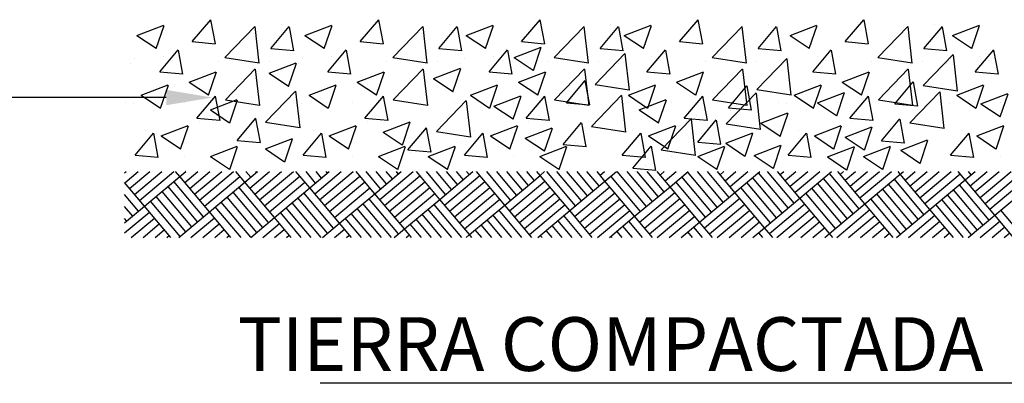
# Model space of a CAD drawing. Units: metres. Extents: x 86 to 498, y -620 to -361.
# Drawn here: x 350 to 351, y -545 to -545 of the extents above; entities that cross this region are included whole.
import ezdxf

# ---------------------------------------------------------------- set-up
doc = ezdxf.new("R2010")
doc.units = ezdxf.units.M
doc.layers.add('DETALLES', color=1, linetype='Continuous')
doc.layers.add('TEXTO', color=2, linetype='Continuous')
doc.styles.add('ROMANS', font='ROMANS.SHX')

# ---------------------------------------------------------------- blocks, each defined once
blk = doc.blocks.new('*X586')
at = {"color": 0, "linetype": 'Continuous'}
for p, q in [((88.6806, 68.1328), (88.6824, 68.1344)), ((88.6807, 68.1199), (88.698, 68.1344)), ((88.6871, 68.1122), (88.7135, 68.1344)), ((88.6936, 68.1046), (88.7291, 68.1344)), ((88.7, 68.0969), (88.7447, 68.1344)), ((88.7524, 68.1278), (88.7469, 68.1344)), ((88.7524, 68.1278), (88.7602, 68.1344)), ((88.7588, 68.1202), (88.7758, 68.1344)), ((88.7601, 68.1343), (88.7599, 68.1344)), ((88.7653, 68.1125), (88.7913, 68.1344)), ((88.7717, 68.1048), (88.8069, 68.1344)), ((88.7781, 68.0972), (88.8224, 68.1344)), ((88.8369, 68.1204), (88.8252, 68.1344)), ((88.8369, 68.1204), (88.8536, 68.1344)), ((88.8446, 68.1269), (88.8383, 68.1344)), ((88.8434, 68.1128), (88.8691, 68.1344)), ((88.8498, 68.1051), (88.8847, 68.1344)), ((88.8522, 68.1333), (88.8513, 68.1344)), ((88.8562, 68.0974), (88.9002, 68.1344)), ((88.9215, 68.113), (88.9035, 68.1344)), ((88.9291, 68.1195), (88.9166, 68.1344)), ((88.9215, 68.113), (88.9469, 68.1344)), ((88.9279, 68.1054), (88.9625, 68.1344)), ((88.9368, 68.1259), (88.9296, 68.1344)), ((88.9343, 68.0977), (88.978, 68.1344)), ((88.9444, 68.1323), (88.9427, 68.1344)), ((89.006, 68.1056), (88.9819, 68.1344)), ((89.0136, 68.1121), (88.9949, 68.1344)), ((89.006, 68.1056), (89.0402, 68.1344)), ((89.0213, 68.1185), (89.008, 68.1344)), ((89.0124, 68.098), (89.0558, 68.1344)), ((89.029, 68.1249), (89.021, 68.1344)), ((89.0366, 68.1313), (89.0341, 68.1344)), ((89.0905, 68.0982), (89.0602, 68.1344)), ((89.0982, 68.1047), (89.0732, 68.1344)), ((89.1058, 68.1111), (89.0863, 68.1344)), ((89.0905, 68.0982), (89.1336, 68.1344)), ((89.1135, 68.1175), (89.0993, 68.1344)), ((89.1212, 68.124), (89.1124, 68.1344)), ((89.1288, 68.1304), (89.1255, 68.1344)), ((89.175, 68.0908), (89.1385, 68.1344)), ((89.1827, 68.0973), (89.1516, 68.1344)), ((89.1904, 68.1037), (89.1646, 68.1344)), ((89.198, 68.1101), (89.1777, 68.1344)), ((89.2057, 68.1166), (89.1907, 68.1344)), ((89.2133, 68.123), (89.2038, 68.1344)), ((89.221, 68.1294), (89.2168, 68.1344)), ((89.221, 68.1294), (89.2269, 68.1344)), ((89.2672, 68.0899), (89.2299, 68.1344)), ((89.2749, 68.0963), (89.2429, 68.1344)), ((89.2826, 68.1027), (89.256, 68.1344)), ((89.2902, 68.1092), (89.2691, 68.1344)), ((89.2979, 68.1156), (89.2821, 68.1344)), ((89.3055, 68.122), (89.2952, 68.1344)), ((89.2991, 68.1297), (89.3047, 68.1344)), ((89.3055, 68.122), (89.3203, 68.1344)), ((89.3594, 68.0889), (89.3213, 68.1344)), ((89.3671, 68.0953), (89.3343, 68.1344)), ((89.3747, 68.1018), (89.3474, 68.1344)), ((89.3824, 68.1082), (89.3604, 68.1344)), ((89.3901, 68.1146), (89.3735, 68.1344)), ((89.3772, 68.1299), (89.3825, 68.1344)), ((89.3836, 68.1223), (89.3981, 68.1344)), ((89.3901, 68.1146), (89.4136, 68.1344)), ((89.4516, 68.0879), (89.413, 68.1339)), ((89.4593, 68.0944), (89.4257, 68.1344)), ((89.4669, 68.1008), (89.4388, 68.1344)), ((89.4746, 68.1072), (89.4518, 68.1344)), ((89.4553, 68.1302), (89.4603, 68.1344)), ((89.4617, 68.1225), (89.4759, 68.1344)), ((89.4682, 68.1149), (89.4914, 68.1344)), ((89.4746, 68.1072), (89.507, 68.1344)), ((89.5438, 68.087), (89.5052, 68.1329)), ((89.5515, 68.0934), (89.5171, 68.1344)), ((89.5591, 68.0998), (89.5301, 68.1344)), ((89.5334, 68.1305), (89.5381, 68.1344)), ((89.5398, 68.1228), (89.5536, 68.1344)), ((89.5463, 68.1152), (89.5692, 68.1344)), ((89.5527, 68.1075), (89.5848, 68.1344)), ((89.5591, 68.0998), (89.6003, 68.1344)), ((89.636, 68.086), (89.5974, 68.132)), ((89.6437, 68.0924), (89.6085, 68.1344)), ((89.6115, 68.1307), (89.6159, 68.1344)), ((89.6179, 68.1231), (89.6314, 68.1344)), ((89.6244, 68.1154), (89.647, 68.1344)), ((89.6308, 68.1078), (89.6625, 68.1344)), ((89.6372, 68.1001), (89.6781, 68.1344)), ((89.6437, 68.0924), (89.6896, 68.131)), ((89.6896, 68.131), (89.6868, 68.1344)), ((89.6896, 68.131), (89.6937, 68.1344)), ((89.7282, 68.085), (89.6896, 68.131)), ((89.696, 68.1233), (89.7092, 68.1344)), ((89.7025, 68.1157), (89.7248, 68.1344)), ((89.7089, 68.108), (89.7403, 68.1344)), ((89.7153, 68.1004), (89.7559, 68.1344)), ((89.7218, 68.0927), (89.7677, 68.1313)), ((89.7742, 68.1236), (89.7651, 68.1344)), ((89.7742, 68.1236), (89.787, 68.1344)), ((89.7818, 68.13), (89.7782, 68.1344)), ((89.7806, 68.1159), (89.8026, 68.1344)), ((89.787, 68.1083), (89.8181, 68.1344)), ((89.7934, 68.1006), (89.8337, 68.1344)), ((89.7999, 68.093), (89.8458, 68.1315)), ((88.7064, 68.0893), (88.6806, 68.1201)), ((88.7064, 68.0893), (88.7524, 68.1278)), ((88.7833, 68.0754), (88.7447, 68.1214)), ((88.791, 68.0819), (88.7524, 68.1278)), ((88.7845, 68.0895), (88.8305, 68.1281)), ((88.791, 68.0819), (88.8369, 68.1204)), ((88.8755, 68.0745), (88.8369, 68.1204)), ((88.8626, 68.0898), (88.9086, 68.1284)), ((88.8691, 68.0821), (88.915, 68.1207)), ((88.9407, 68.0901), (88.9867, 68.1286)), ((88.9472, 68.0824), (88.9931, 68.121)), ((89.0188, 68.0903), (89.0648, 68.1289)), ((89.0253, 68.0827), (89.0712, 68.1212)), ((89.0969, 68.0906), (89.1429, 68.1291)), ((89.1034, 68.0829), (89.1493, 68.1215)), ((89.175, 68.0908), (89.221, 68.1294)), ((89.1815, 68.0832), (89.2274, 68.1218)), ((89.2596, 68.0835), (89.221, 68.1294)), ((89.2596, 68.0835), (89.3055, 68.122)), ((89.3441, 68.0761), (89.3055, 68.122)), ((89.3518, 68.0825), (89.3132, 68.1284)), ((89.4363, 68.0751), (89.3977, 68.1211)), ((89.444, 68.0815), (89.4054, 68.1275)), ((89.5285, 68.0741), (89.4899, 68.1201)), ((89.5361, 68.0805), (89.4976, 68.1265)), ((89.6207, 68.0732), (89.5821, 68.1191)), ((89.6283, 68.0796), (89.5898, 68.1255)), ((89.7129, 68.0722), (89.6743, 68.1181)), ((89.7205, 68.0786), (89.682, 68.1246)), ((89.7282, 68.085), (89.7742, 68.1236)), ((89.8127, 68.0776), (89.7742, 68.1236)), ((89.8063, 68.0853), (89.8523, 68.1239)), ((88.768, 68.0626), (88.7294, 68.1085)), ((88.7756, 68.069), (88.7371, 68.115)), ((88.8602, 68.0616), (88.8216, 68.1076)), ((88.8678, 68.068), (88.8293, 68.114)), ((88.8755, 68.0745), (88.9215, 68.113)), ((88.9524, 68.0606), (88.9138, 68.1066)), ((88.96, 68.0671), (88.9215, 68.113)), ((88.9536, 68.0747), (88.9996, 68.1133)), ((88.96, 68.0671), (89.006, 68.1056)), ((89.0446, 68.0597), (89.006, 68.1056)), ((89.0317, 68.075), (89.0777, 68.1136)), ((89.0381, 68.0673), (89.0841, 68.1059)), ((89.1098, 68.0753), (89.1558, 68.1138)), ((89.1162, 68.0676), (89.1622, 68.1062)), ((89.1879, 68.0755), (89.2339, 68.1141)), ((89.1943, 68.0679), (89.2403, 68.1064)), ((89.266, 68.0758), (89.312, 68.1144)), ((89.2724, 68.0681), (89.3184, 68.1067)), ((89.3441, 68.0761), (89.3901, 68.1146)), ((89.3505, 68.0684), (89.3965, 68.107)), ((89.4286, 68.0687), (89.3901, 68.1146)), ((89.4286, 68.0687), (89.4746, 68.1072)), ((89.5132, 68.0613), (89.4746, 68.1072)), ((89.5208, 68.0677), (89.4823, 68.1137)), ((89.6054, 68.0603), (89.5668, 68.1063)), ((89.613, 68.0667), (89.5744, 68.1127)), ((89.6975, 68.0593), (89.659, 68.1053)), ((89.7052, 68.0658), (89.6666, 68.1117)), ((89.7974, 68.0648), (89.7588, 68.1108)), ((89.8051, 68.0712), (89.7665, 68.1172)), ((89.8127, 68.0776), (89.8587, 68.1162)), ((88.6988, 68.0828), (88.6806, 68.1045)), ((88.7527, 68.0497), (88.7141, 68.0957)), ((88.7603, 68.0561), (88.7218, 68.1021)), ((88.8449, 68.0488), (88.8063, 68.0947)), ((88.8525, 68.0552), (88.8139, 68.1011)), ((88.9364, 68.0486), (88.8985, 68.0937)), ((88.9447, 68.0542), (88.9061, 68.1002)), ((89.0278, 68.0486), (88.9907, 68.0928)), ((89.0369, 68.0532), (88.9983, 68.0992)), ((89.0446, 68.0597), (89.0905, 68.0982)), ((89.1291, 68.0523), (89.0905, 68.0982)), ((89.1227, 68.0599), (89.1686, 68.0985)), ((89.2008, 68.0602), (89.2467, 68.0988)), ((89.2789, 68.0605), (89.3248, 68.099)), ((89.357, 68.0607), (89.4029, 68.0993)), ((89.4351, 68.061), (89.481, 68.0996)), ((89.5132, 68.0613), (89.5591, 68.0998)), ((89.5977, 68.0539), (89.5591, 68.0998)), ((89.5977, 68.0539), (89.6437, 68.0924)), ((89.6805, 68.0486), (89.6437, 68.0924)), ((89.6899, 68.0529), (89.6513, 68.0989)), ((89.7821, 68.0519), (89.7435, 68.0979)), ((89.7897, 68.0584), (89.7512, 68.1043)), ((88.6806, 68.0676), (88.7064, 68.0893)), ((88.6911, 68.0764), (88.6806, 68.089)), ((88.6806, 68.0545), (88.7129, 68.0816)), ((88.7406, 68.0486), (88.7064, 68.0893)), ((88.7513, 68.0486), (88.791, 68.0819)), ((88.8189, 68.0486), (88.791, 68.0819)), ((88.832, 68.0486), (88.7986, 68.0883)), ((88.9103, 68.0486), (88.8832, 68.0809)), ((88.9233, 68.0486), (88.8908, 68.0873)), ((89.0017, 68.0486), (88.9753, 68.0799)), ((89.0147, 68.0486), (88.983, 68.0864)), ((89.1061, 68.0486), (89.0752, 68.0854)), ((89.1191, 68.0486), (89.0829, 68.0918)), ((89.1291, 68.0523), (89.175, 68.0908)), ((89.1975, 68.0486), (89.1674, 68.0844)), ((89.2105, 68.0486), (89.175, 68.0908)), ((89.2072, 68.0525), (89.2531, 68.0911)), ((89.218, 68.0486), (89.2596, 68.0835)), ((89.2889, 68.0486), (89.2596, 68.0835)), ((89.2853, 68.0528), (89.3312, 68.0914)), ((89.2958, 68.0486), (89.3377, 68.0837)), ((89.3634, 68.0531), (89.4094, 68.0916)), ((89.3736, 68.0486), (89.4158, 68.084)), ((89.4415, 68.0533), (89.4875, 68.0919)), ((89.4514, 68.0486), (89.4939, 68.0842)), ((89.5196, 68.0536), (89.5656, 68.0922)), ((89.5291, 68.0486), (89.572, 68.0845)), ((89.6069, 68.0486), (89.6501, 68.0848)), ((89.6847, 68.0486), (89.7282, 68.085)), ((89.7588, 68.0486), (89.7282, 68.085)), ((89.7719, 68.0486), (89.7358, 68.0915)), ((89.8502, 68.0486), (89.8204, 68.0841)), ((88.6835, 68.07), (88.6806, 68.0734)), ((88.689, 68.0486), (88.7193, 68.0739)), ((88.7668, 68.0486), (88.7974, 68.0742)), ((88.8446, 68.0486), (88.8755, 68.0745)), ((88.8602, 68.0486), (88.8819, 68.0668)), ((88.8972, 68.0486), (88.8755, 68.0745)), ((88.938, 68.0486), (88.96, 68.0671)), ((88.9756, 68.0486), (88.96, 68.0671)), ((88.9886, 68.0486), (88.9677, 68.0735)), ((89.08, 68.0486), (89.0599, 68.0725)), ((89.093, 68.0486), (89.0675, 68.079)), ((89.1714, 68.0486), (89.1521, 68.0716)), ((89.1844, 68.0486), (89.1597, 68.078)), ((89.2627, 68.0486), (89.2443, 68.0706)), ((89.2758, 68.0486), (89.2519, 68.077)), ((89.3113, 68.0486), (89.3441, 68.0761)), ((89.3541, 68.0486), (89.3364, 68.0696)), ((89.3672, 68.0486), (89.3441, 68.0761)), ((89.3891, 68.0486), (89.4222, 68.0763)), ((89.4047, 68.0486), (89.4286, 68.0687)), ((89.4455, 68.0486), (89.4286, 68.0687)), ((89.4669, 68.0486), (89.5003, 68.0766)), ((89.4825, 68.0486), (89.5067, 68.0689)), ((89.5447, 68.0486), (89.5784, 68.0769)), ((89.5603, 68.0486), (89.5848, 68.0692)), ((89.6225, 68.0486), (89.6565, 68.0771)), ((89.638, 68.0486), (89.6629, 68.0695)), ((89.7003, 68.0486), (89.7346, 68.0774)), ((89.7158, 68.0486), (89.741, 68.0697)), ((89.7781, 68.0486), (89.8127, 68.0776)), ((89.7936, 68.0486), (89.8191, 68.07)), ((89.8371, 68.0486), (89.8127, 68.0776)), ((88.7046, 68.0486), (88.7257, 68.0663)), ((88.7202, 68.0486), (88.7321, 68.0586)), ((88.7824, 68.0486), (88.8038, 68.0665)), ((88.7979, 68.0486), (88.8102, 68.0589)), ((88.8757, 68.0486), (88.8883, 68.0591)), ((88.9535, 68.0486), (88.9665, 68.0594)), ((89.0313, 68.0486), (89.0446, 68.0597)), ((89.0539, 68.0486), (89.0446, 68.0597)), ((89.0669, 68.0486), (89.0522, 68.0661)), ((89.1453, 68.0486), (89.1367, 68.0587)), ((89.1583, 68.0486), (89.1444, 68.0651)), ((89.2366, 68.0486), (89.2289, 68.0577)), ((89.2497, 68.0486), (89.2366, 68.0642)), ((89.328, 68.0486), (89.3211, 68.0568)), ((89.3411, 68.0486), (89.3288, 68.0632)), ((89.4194, 68.0486), (89.4133, 68.0558)), ((89.4324, 68.0486), (89.421, 68.0622)), ((89.498, 68.0486), (89.5132, 68.0613)), ((89.5108, 68.0486), (89.5055, 68.0548)), ((89.5238, 68.0486), (89.5132, 68.0613)), ((89.5758, 68.0486), (89.5913, 68.0615)), ((89.5914, 68.0486), (89.5977, 68.0539)), ((89.6021, 68.0486), (89.5977, 68.0539)), ((89.6536, 68.0486), (89.6694, 68.0618)), ((89.6692, 68.0486), (89.6758, 68.0541)), ((89.7314, 68.0486), (89.7475, 68.0621)), ((89.7469, 68.0486), (89.7539, 68.0544)), ((89.8092, 68.0486), (89.8256, 68.0623)), ((89.8247, 68.0486), (89.832, 68.0547)), ((88.7357, 68.0486), (88.7386, 68.051)), ((88.8135, 68.0486), (88.8167, 68.0512)), ((88.8913, 68.0486), (88.8948, 68.0515)), ((88.9691, 68.0486), (88.9729, 68.0517)), ((89.0469, 68.0486), (89.051, 68.052)), ((89.1247, 68.0486), (89.1291, 68.0523)), ((89.1322, 68.0486), (89.1291, 68.0523)), ((89.2236, 68.0486), (89.2213, 68.0513)), ((89.315, 68.0486), (89.3135, 68.0503)), ((89.4063, 68.0486), (89.4057, 68.0494))]:
    blk.add_line(p, q, dxfattribs=at)

msp = doc.modelspace()

# ---------------------------------------------------------------- linework, layer by layer
at = {"color": 1, "linetype": 'Continuous'}
for p, q in [((349.91429, -544.68321), (349.9493, -544.66977)), ((349.93942, -544.70033), (349.94956, -544.67012)), ((349.98621, -544.69138), (350.01024, -544.66275)), ((350.01636, -544.69435), (350.01058, -544.66301)), ((350.02866, -544.71202), (350.0676, -544.67144)), ((350.07339, -544.71925), (350.06787, -544.67177)), ((350.08835, -544.70024), (350.11246, -544.67152)), ((350.10221, -544.66882), (350.10221, -544.66882)), ((350.1185, -544.70321), (350.11272, -544.67187)), ((350.13282, -544.68321), (350.16783, -544.66977)), ((350.15796, -544.70033), (350.1681, -544.67012)), ((350.20475, -544.69138), (350.22877, -544.66275)), ((350.23489, -544.69435), (350.22911, -544.66301)), ((350.24719, -544.71202), (350.28614, -544.67144)), ((350.29193, -544.71925), (350.2864, -544.67177)), ((350.30689, -544.70024), (350.33099, -544.67152)), ((350.32075, -544.66882), (350.32075, -544.66882)), ((350.33704, -544.70321), (350.33126, -544.67187)), ((350.34268, -544.68321), (350.37769, -544.66977)), ((350.36781, -544.70033), (350.37795, -544.67012)), ((350.4146, -544.69138), (350.43863, -544.66275)), ((350.44475, -544.69435), (350.43897, -544.66301)), ((350.45704, -544.71202), (350.49599, -544.67144)), ((350.50178, -544.71925), (350.49625, -544.67177)), ((350.51674, -544.70024), (350.54085, -544.67152)), ((350.5306, -544.66882), (350.5306, -544.66882)), ((350.54689, -544.70321), (350.54111, -544.67187)), ((350.54819, -544.68321), (350.5832, -544.66977)), ((350.57332, -544.70033), (350.58346, -544.67012)), ((350.62011, -544.69138), (350.64414, -544.66275)), ((350.65026, -544.69435), (350.64448, -544.66301)), ((350.66256, -544.71202), (350.7015, -544.67144)), ((350.70729, -544.71925), (350.70177, -544.67177)), ((350.72225, -544.70024), (350.74636, -544.67152)), ((350.73611, -544.66882), (350.73611, -544.66882)), ((350.7524, -544.70321), (350.74662, -544.67187)), ((350.76383, -544.68321), (350.79884, -544.66977)), ((350.78896, -544.70033), (350.7991, -544.67012)), ((350.83575, -544.69138), (350.85978, -544.66275)), ((350.8659, -544.69435), (350.86012, -544.66301)), ((350.8782, -544.71202), (350.91714, -544.67144)), ((350.92293, -544.71925), (350.91741, -544.67177)), ((350.9379, -544.70024), (350.962, -544.67152)), ((350.95175, -544.66882), (350.95175, -544.66882)), ((350.96804, -544.70321), (350.96226, -544.67187)), ((350.97513, -544.68321), (351.01014, -544.66977)), ((351.00026, -544.70033), (351.0104, -544.67012)), ((349.91429, -544.68321), (349.93916, -544.69999)), ((350.13282, -544.68321), (350.1577, -544.69999)), ((350.34268, -544.68321), (350.36755, -544.69999)), ((350.54819, -544.68321), (350.57306, -544.69999)), ((350.76383, -544.68321), (350.7887, -544.69999)), ((350.97513, -544.68321), (351, -544.69999)), ((349.94191, -544.69543), (349.94191, -544.69543)), ((349.98621, -544.69138), (350.0161, -544.694)), ((350.16045, -544.69543), (350.16045, -544.69543)), ((350.20475, -544.69138), (350.23463, -544.694)), ((350.3703, -544.69543), (350.3703, -544.69543)), ((350.40501, -544.71182), (350.44002, -544.69838)), ((350.4146, -544.69138), (350.44448, -544.694)), ((350.43015, -544.72894), (350.44028, -544.69873)), ((350.57581, -544.69543), (350.57581, -544.69543)), ((350.62011, -544.69138), (350.64999, -544.694)), ((350.79145, -544.69543), (350.79145, -544.69543)), ((350.83575, -544.69138), (350.86564, -544.694)), ((351.00275, -544.69543), (351.00275, -544.69543)), ((349.94388, -544.73065), (349.96798, -544.70192)), ((349.94941, -544.7113), (349.94941, -544.7113)), ((349.97403, -544.73361), (349.96825, -544.70227)), ((350.02866, -544.71202), (350.07312, -544.71892)), ((350.08835, -544.70024), (350.11824, -544.70286)), ((350.16241, -544.73065), (350.18652, -544.70192)), ((350.16795, -544.7113), (350.16795, -544.7113)), ((350.19256, -544.73361), (350.18678, -544.70227)), ((350.24719, -544.71202), (350.29166, -544.71892)), ((350.30689, -544.70024), (350.33678, -544.70286)), ((350.37227, -544.73065), (350.39637, -544.70192)), ((350.3778, -544.7113), (350.3778, -544.7113)), ((350.40242, -544.73361), (350.39664, -544.70227)), ((350.40501, -544.71182), (350.42988, -544.7286)), ((350.45704, -544.71202), (350.50151, -544.71892)), ((350.51016, -544.74723), (350.5491, -544.70664)), ((350.51674, -544.70024), (350.54663, -544.70286)), ((350.55489, -544.75446), (350.54937, -544.70697)), ((350.57778, -544.73065), (350.60188, -544.70192)), ((350.58331, -544.7113), (350.58331, -544.7113)), ((350.60793, -544.73361), (350.60215, -544.70227)), ((350.66256, -544.71202), (350.70702, -544.71892)), ((350.72225, -544.70024), (350.75214, -544.70286)), ((350.79342, -544.73065), (350.81752, -544.70192)), ((350.79895, -544.7113), (350.79895, -544.7113)), ((350.82357, -544.73361), (350.81779, -544.70227)), ((350.8782, -544.71202), (350.92267, -544.71892)), ((350.93716, -544.74868), (350.97611, -544.70809)), ((350.9379, -544.70024), (350.96778, -544.70286)), ((350.9819, -544.75591), (350.97637, -544.70842)), ((351.00472, -544.73065), (351.02882, -544.70192)), ((351.01025, -544.7113), (351.01025, -544.7113)), ((351.03487, -544.73361), (351.02909, -544.70227)), ((349.9062, -544.71937), (349.9062, -544.71937)), ((349.91172, -544.71356), (349.91172, -544.71356)), ((349.96086, -544.71631), (349.96086, -544.71631)), ((350.02023, -544.7175), (350.02023, -544.7175)), ((350.0863, -544.71658), (350.0863, -544.71658)), ((350.08637, -544.73253), (350.12138, -544.7191)), ((350.11151, -544.74966), (350.12164, -544.71944)), ((350.12473, -544.71937), (350.12473, -544.71937)), ((350.13026, -544.71356), (350.13026, -544.71356)), ((350.17939, -544.71631), (350.17939, -544.71631)), ((350.23877, -544.7175), (350.23877, -544.7175)), ((350.30484, -544.71658), (350.30484, -544.71658)), ((350.33459, -544.71937), (350.33459, -544.71937)), ((350.34011, -544.71356), (350.34011, -544.71356)), ((350.38925, -544.71631), (350.38925, -544.71631)), ((350.44862, -544.7175), (350.44862, -544.7175)), ((350.51469, -544.71658), (350.51469, -544.71658)), ((350.5401, -544.71937), (350.5401, -544.71937)), ((350.54296, -544.71256), (350.54296, -544.71256)), ((350.54562, -544.71356), (350.54562, -544.71356)), ((350.59476, -544.71631), (350.59476, -544.71631)), ((350.65413, -544.7175), (350.65413, -544.7175)), ((350.7202, -544.71658), (350.7202, -544.71658)), ((350.72076, -544.75385), (350.75971, -544.71326)), ((350.75356, -544.71918), (350.75356, -544.71918)), ((350.75574, -544.71937), (350.75574, -544.71937)), ((350.7655, -544.76108), (350.75997, -544.71359)), ((350.76126, -544.71356), (350.76126, -544.71356)), ((350.8104, -544.71631), (350.8104, -544.71631)), ((350.86977, -544.7175), (350.86977, -544.7175)), ((350.93584, -544.71658), (350.93584, -544.71658)), ((350.96704, -544.71937), (350.96704, -544.71937)), ((350.96996, -544.71401), (350.96996, -544.71401)), ((350.97256, -544.71356), (350.97256, -544.71356)), ((351.0217, -544.71631), (351.0217, -544.71631)), ((349.94388, -544.73065), (349.97376, -544.73326)), ((349.98231, -544.74394), (350.01732, -544.7305)), ((350.00744, -544.76106), (350.01758, -544.73085)), ((350.02926, -544.7673), (350.0682, -544.72671)), ((350.06206, -544.73263), (350.06206, -544.73263)), ((350.07399, -544.77452), (350.06846, -544.72704)), ((350.08637, -544.73253), (350.11124, -544.74931)), ((350.16242, -544.73065), (350.1923, -544.73326)), ((350.20085, -544.74394), (350.23585, -544.7305)), ((350.22598, -544.76106), (350.23612, -544.73085)), ((350.24779, -544.7673), (350.28674, -544.72671)), ((350.28059, -544.73263), (350.28059, -544.73263)), ((350.29252, -544.77452), (350.287, -544.72704)), ((350.30015, -544.73949), (350.33516, -544.72605)), ((350.32529, -544.75661), (350.33543, -544.7264)), ((350.37227, -544.73065), (350.40215, -544.73326)), ((350.4107, -544.74394), (350.44571, -544.7305)), ((350.43583, -544.76106), (350.44597, -544.73085)), ((350.45764, -544.7673), (350.49659, -544.72671)), ((350.49045, -544.73263), (350.49045, -544.73263)), ((350.50238, -544.77452), (350.49685, -544.72704)), ((350.57778, -544.73065), (350.60766, -544.73326)), ((350.61621, -544.74394), (350.65122, -544.7305)), ((350.64134, -544.76106), (350.65148, -544.73085)), ((350.66315, -544.7673), (350.7021, -544.72671)), ((350.69596, -544.73263), (350.69596, -544.73263)), ((350.70789, -544.77452), (350.70236, -544.72704)), ((350.79342, -544.73065), (350.82331, -544.73326)), ((350.83185, -544.74394), (350.86686, -544.7305)), ((350.85699, -544.76106), (350.86712, -544.73085)), ((350.8788, -544.7673), (350.91774, -544.72671)), ((350.9116, -544.73263), (350.9116, -544.73263)), ((350.92353, -544.77452), (350.91801, -544.72704)), ((351.00472, -544.73065), (351.03461, -544.73326)), ((349.91982, -544.76101), (349.95483, -544.74757)), ((349.94495, -544.77813), (349.95509, -544.74792)), ((349.98231, -544.74394), (350.00718, -544.76072)), ((350.13835, -544.76101), (350.17336, -544.74757)), ((350.16349, -544.77813), (350.17363, -544.74792)), ((350.20085, -544.74394), (350.22572, -544.76072)), ((350.30015, -544.73949), (350.32503, -544.75626)), ((350.3482, -544.76101), (350.38321, -544.74757)), ((350.37334, -544.77813), (350.38348, -544.74792)), ((350.4107, -544.74394), (350.43557, -544.76072)), ((350.47315, -544.77083), (350.49725, -544.7421)), ((350.50329, -544.77379), (350.49751, -544.74245)), ((350.51016, -544.74723), (350.55463, -544.75413)), ((350.55372, -544.76101), (350.58872, -544.74757)), ((350.57885, -544.77813), (350.58899, -544.74792)), ((350.61621, -544.74394), (350.64108, -544.76072)), ((350.68375, -544.77744), (350.70785, -544.74872)), ((350.7139, -544.78041), (350.70811, -544.74907)), ((350.76936, -544.76101), (350.80437, -544.74757)), ((350.79449, -544.77813), (350.80463, -544.74792)), ((350.83185, -544.74394), (350.85672, -544.76072)), ((350.90015, -544.77228), (350.92425, -544.74355)), ((350.9303, -544.77524), (350.92452, -544.7439)), ((350.93716, -544.74868), (350.98163, -544.75558)), ((350.98066, -544.76101), (351.01567, -544.74757)), ((351.00579, -544.77813), (351.01593, -544.74792)), ((349.91982, -544.76101), (349.94469, -544.77779)), ((349.99224, -544.79089), (350.01635, -544.76217)), ((350.02239, -544.79386), (350.01661, -544.76252)), ((350.0817, -544.79628), (350.12064, -544.75569)), ((350.1145, -544.76161), (350.1145, -544.76161)), ((350.12643, -544.80351), (350.12091, -544.75602)), ((350.13835, -544.76101), (350.16322, -544.77779)), ((350.21078, -544.79089), (350.23488, -544.76217)), ((350.24093, -544.79386), (350.23514, -544.76252)), ((350.3482, -544.76101), (350.37308, -544.77779)), ((350.37871, -544.77525), (350.41372, -544.76181)), ((350.40384, -544.79238), (350.41398, -544.76216)), ((350.42063, -544.79089), (350.44473, -544.76217)), ((350.45078, -544.79386), (350.445, -544.76252)), ((350.5057, -544.80185), (350.54464, -544.76127)), ((350.55043, -544.80908), (350.54491, -544.7616)), ((350.55372, -544.76101), (350.57859, -544.77779)), ((350.62614, -544.79089), (350.65024, -544.76217)), ((350.65629, -544.79386), (350.65051, -544.76252)), ((350.68088, -544.79851), (350.71982, -544.75792)), ((350.72561, -544.80574), (350.72009, -544.75825)), ((350.72076, -544.75385), (350.76523, -544.76074)), ((350.76936, -544.76101), (350.79423, -544.77779)), ((350.7996, -544.77089), (350.8346, -544.75745)), ((350.82473, -544.78801), (350.83487, -544.7578)), ((350.84178, -544.79089), (350.86589, -544.76217)), ((350.87193, -544.79386), (350.86615, -544.76252)), ((350.91978, -544.79712), (350.95872, -544.75653)), ((350.95258, -544.76245), (350.95258, -544.76245)), ((350.96451, -544.80435), (350.95899, -544.75686)), ((350.98066, -544.76101), (351.00553, -544.77779)), ((351.01225, -544.77221), (351.04726, -544.75877)), ((351.03739, -544.78933), (351.04753, -544.75912)), ((349.89895, -544.77085), (349.89895, -544.77085)), ((349.9103, -544.77255), (349.9103, -544.77255)), ((349.97627, -544.77029), (349.97627, -544.77029)), ((350.00981, -544.78018), (350.04482, -544.76674)), ((350.01343, -544.76556), (350.01343, -544.76556)), ((350.02926, -544.7673), (350.07372, -544.77419)), ((350.03494, -544.7973), (350.04508, -544.76709)), ((350.11748, -544.77085), (350.11748, -544.77085)), ((350.12883, -544.77255), (350.12883, -544.77255)), ((350.1948, -544.77029), (350.1948, -544.77029)), ((350.23197, -544.76556), (350.23197, -544.76556)), ((350.24779, -544.7673), (350.29226, -544.77419)), ((350.30374, -544.80854), (350.34268, -544.76796)), ((350.32734, -544.77085), (350.32734, -544.77085)), ((350.33654, -544.77387), (350.33654, -544.77387)), ((350.33869, -544.77255), (350.33869, -544.77255)), ((350.34847, -544.81577), (350.34295, -544.76829)), ((350.37871, -544.77525), (350.40358, -544.79203)), ((350.40465, -544.77029), (350.40465, -544.77029)), ((350.44182, -544.76556), (350.44182, -544.76556)), ((350.45764, -544.7673), (350.50211, -544.77419)), ((350.47315, -544.77083), (350.50303, -544.77344)), ((350.4761, -544.77483), (350.4761, -544.77483)), ((350.48976, -544.76759), (350.48976, -544.76759)), ((350.53285, -544.77085), (350.53285, -544.77085)), ((350.5385, -544.76718), (350.5385, -544.76718)), ((350.5442, -544.77255), (350.5442, -544.77255)), ((350.5678, -544.78018), (350.6028, -544.76674)), ((350.59293, -544.7973), (350.60307, -544.76709)), ((350.61016, -544.77029), (350.61016, -544.77029)), ((350.64733, -544.76556), (350.64733, -544.76556)), ((350.66315, -544.7673), (350.70762, -544.77419)), ((350.70036, -544.77421), (350.70036, -544.77421)), ((350.71368, -544.76384), (350.71368, -544.76384)), ((350.74849, -544.77085), (350.74849, -544.77085)), ((350.75984, -544.77255), (350.75984, -544.77255)), ((350.7996, -544.77089), (350.82447, -544.78767)), ((350.82581, -544.77029), (350.82581, -544.77029)), ((350.86297, -544.76556), (350.86297, -544.76556)), ((350.8788, -544.7673), (350.92327, -544.77419)), ((350.90015, -544.77228), (350.93003, -544.77489)), ((350.91676, -544.76904), (350.91676, -544.76904)), ((350.95979, -544.77085), (350.95979, -544.77085)), ((350.97114, -544.77255), (350.97114, -544.77255)), ((351.01226, -544.77221), (351.03713, -544.78898)), ((351.03711, -544.77029), (351.03711, -544.77029)), ((349.93593, -544.78124), (349.93593, -544.78124)), ((350.00886, -544.78766), (350.00886, -544.78766)), ((350.00981, -544.78018), (350.03468, -544.79695)), ((350.15446, -544.78124), (350.15446, -544.78124)), ((350.22739, -544.78766), (350.22739, -544.78766)), ((350.36432, -544.78124), (350.36432, -544.78124)), ((350.43724, -544.78766), (350.43724, -544.78766)), ((350.5678, -544.78018), (350.59267, -544.79695)), ((350.56983, -544.78124), (350.56983, -544.78124)), ((350.64275, -544.78766), (350.64275, -544.78766)), ((350.68375, -544.77744), (350.71363, -544.78006)), ((350.6867, -544.78144), (350.6867, -544.78144)), ((350.72601, -544.79771), (350.76102, -544.78427)), ((350.75115, -544.81484), (350.76129, -544.78462)), ((350.78547, -544.78124), (350.78547, -544.78124)), ((350.8584, -544.78766), (350.8584, -544.78766)), ((350.9031, -544.77627), (350.9031, -544.77627)), ((350.99677, -544.78124), (350.99677, -544.78124)), ((349.94596, -544.81418), (349.98097, -544.80074)), ((349.9711, -544.83131), (349.98123, -544.80109)), ((349.99224, -544.79089), (350.02213, -544.79351)), ((349.99519, -544.79489), (349.99519, -544.79489)), ((350.04468, -544.81988), (350.06879, -544.79115)), ((350.07483, -544.82284), (350.06905, -544.7915)), ((350.0817, -544.79628), (350.12617, -544.80318)), ((350.1645, -544.81418), (350.19951, -544.80074)), ((350.18963, -544.83131), (350.19977, -544.80109)), ((350.21078, -544.79089), (350.24066, -544.79351)), ((350.21373, -544.79489), (350.21373, -544.79489)), ((350.23453, -544.80903), (350.26954, -544.79559)), ((350.25966, -544.82615), (350.2698, -544.79594)), ((350.37435, -544.81418), (350.40936, -544.80074)), ((350.39948, -544.83131), (350.40962, -544.80109)), ((350.42063, -544.79089), (350.45052, -544.79351)), ((350.42358, -544.79489), (350.42358, -544.79489)), ((350.46868, -544.82545), (350.49279, -544.79672)), ((350.49883, -544.82842), (350.49305, -544.79707)), ((350.57986, -544.81418), (350.61487, -544.80074)), ((350.59627, -544.83241), (350.63521, -544.79182)), ((350.605, -544.83131), (350.61513, -544.80109)), ((350.62614, -544.79089), (350.65603, -544.79351)), ((350.62907, -544.79774), (350.62907, -544.79774)), ((350.62909, -544.79489), (350.62909, -544.79489)), ((350.641, -544.83964), (350.63548, -544.79215)), ((350.64386, -544.82211), (350.66797, -544.79338)), ((350.67401, -544.82507), (350.66823, -544.79373)), ((350.68088, -544.79851), (350.72534, -544.80541)), ((350.72601, -544.79771), (350.75089, -544.81449)), ((350.7955, -544.81418), (350.83051, -544.80074)), ((350.82064, -544.83131), (350.83078, -544.80109)), ((350.84178, -544.79089), (350.87167, -544.79351)), ((350.84473, -544.79489), (350.84473, -544.79489)), ((350.88276, -544.82072), (350.90687, -544.79199)), ((350.91291, -544.82368), (350.90713, -544.79234)), ((350.91978, -544.79712), (350.96424, -544.80402)), ((351.0068, -544.81418), (351.04181, -544.80074)), ((351.03194, -544.83131), (351.04208, -544.80109)), ((349.91179, -544.83906), (349.93589, -544.81033)), ((349.92564, -544.80763), (349.92564, -544.80763)), ((349.94194, -544.84202), (349.93616, -544.81068)), ((349.94596, -544.81418), (349.97083, -544.83096)), ((350.13032, -544.83906), (350.15443, -544.81033)), ((350.14418, -544.80763), (350.14418, -544.80763)), ((350.16047, -544.84202), (350.15469, -544.81068)), ((350.1645, -544.81418), (350.18937, -544.83096)), ((350.23453, -544.80903), (350.2594, -544.82581)), ((350.26672, -544.83214), (350.29083, -544.80341)), ((350.29687, -544.8351), (350.29109, -544.80376)), ((350.30374, -544.80854), (350.34821, -544.81544)), ((350.34018, -544.83906), (350.36428, -544.81033)), ((350.35403, -544.80763), (350.35403, -544.80763)), ((350.37033, -544.84202), (350.36454, -544.81068)), ((350.37435, -544.81418), (350.39922, -544.83096)), ((350.41948, -544.81698), (350.45448, -544.80354)), ((350.44461, -544.8341), (350.45475, -544.80389)), ((350.5057, -544.80185), (350.55017, -544.80875)), ((350.54569, -544.83906), (350.56979, -544.81033)), ((350.55954, -544.80763), (350.55954, -544.80763)), ((350.57584, -544.84202), (350.57005, -544.81068)), ((350.57986, -544.81418), (350.60473, -544.83096)), ((350.68027, -544.82354), (350.71528, -544.8101)), ((350.70541, -544.84067), (350.71555, -544.81045)), ((350.76133, -544.83906), (350.78543, -544.81033)), ((350.77519, -544.80763), (350.77519, -544.80763)), ((350.79148, -544.84202), (350.7857, -544.81068)), ((350.7955, -544.81418), (350.82037, -544.83096)), ((350.83539, -544.8156), (350.8704, -544.80216)), ((350.86053, -544.83272), (350.87066, -544.8025)), ((350.97263, -544.83906), (350.99673, -544.81033)), ((350.98649, -544.80763), (350.98649, -544.80763)), ((351.00278, -544.84202), (350.997, -544.81068)), ((351.0068, -544.81418), (351.03167, -544.83096)), ((350.00981, -544.84082), (350.04482, -544.82738)), ((350.04468, -544.81988), (350.07457, -544.82249)), ((350.04763, -544.82388), (350.04763, -544.82388)), ((350.0613, -544.81664), (350.0613, -544.81664)), ((350.0814, -544.83089), (350.11641, -544.81745)), ((350.10653, -544.84801), (350.11667, -544.81779)), ((350.22834, -544.84082), (350.26335, -544.82738)), ((350.29319, -544.84082), (350.3282, -544.82738)), ((350.41948, -544.81698), (350.44435, -544.83375)), ((350.4382, -544.84082), (350.4732, -544.82738)), ((350.46868, -544.82545), (350.49857, -544.82807)), ((350.4853, -544.82221), (350.4853, -544.82221)), ((350.55926, -544.85601), (350.58336, -544.82728)), ((350.64371, -544.84082), (350.67872, -544.82738)), ((350.64386, -544.82211), (350.67375, -544.82472)), ((350.64681, -544.82611), (350.64681, -544.82611)), ((350.66048, -544.81887), (350.66048, -544.81887)), ((350.68027, -544.82354), (350.70515, -544.84032)), ((350.71706, -544.83944), (350.75207, -544.826)), ((350.7422, -544.85656), (350.75234, -544.82635)), ((350.83539, -544.8156), (350.86026, -544.83237)), ((350.85935, -544.84082), (350.89436, -544.82738)), ((350.88276, -544.82072), (350.91265, -544.82333)), ((350.88571, -544.82472), (350.88571, -544.82472)), ((350.89938, -544.81748), (350.89938, -544.81748)), ((350.90785, -544.83281), (350.94286, -544.81937)), ((350.93298, -544.84993), (350.94312, -544.81972)), ((349.91179, -544.83906), (349.94167, -544.84167)), ((350.03494, -544.85794), (350.04508, -544.82773)), ((350.0814, -544.83089), (350.10627, -544.84766)), ((350.13032, -544.83906), (350.16021, -544.84167)), ((350.25348, -544.85794), (350.26362, -544.82773)), ((350.26672, -544.83214), (350.29661, -544.83475)), ((350.26967, -544.83614), (350.26967, -544.83614)), ((350.28334, -544.8289), (350.28334, -544.8289)), ((350.31833, -544.85794), (350.32847, -544.82773)), ((350.34018, -544.83906), (350.37006, -544.84167)), ((350.46333, -544.85794), (350.47347, -544.82773)), ((350.47163, -544.82945), (350.47163, -544.82945)), ((350.54569, -544.83906), (350.57557, -544.84167)), ((350.5894, -544.85897), (350.58362, -544.82763)), ((350.59627, -544.83241), (350.64074, -544.83931)), ((350.66884, -544.85794), (350.67898, -544.82773)), ((350.71706, -544.83944), (350.74194, -544.85621)), ((350.76133, -544.83906), (350.79122, -544.84167)), ((350.81252, -544.84142), (350.84753, -544.82799)), ((350.83766, -544.85855), (350.84779, -544.82833)), ((350.88448, -544.85794), (350.89462, -544.82773)), ((350.90785, -544.83281), (350.93272, -544.84958)), ((350.97263, -544.83906), (351.00251, -544.84167)), ((349.97618, -544.8406), (349.97618, -544.8406)), ((350.00981, -544.84082), (350.03468, -544.8576)), ((350.19472, -544.8406), (350.19472, -544.8406)), ((350.22834, -544.84082), (350.25321, -544.8576)), ((350.29319, -544.84082), (350.31807, -544.8576)), ((350.40457, -544.8406), (350.40457, -544.8406)), ((350.4382, -544.84082), (350.46307, -544.8576)), ((350.57587, -544.85277), (350.57587, -544.85277)), ((350.61008, -544.8406), (350.61008, -544.8406)), ((350.64371, -544.84082), (350.66858, -544.8576)), ((350.81252, -544.84142), (350.83739, -544.8582)), ((350.82573, -544.8406), (350.82573, -544.8406)), ((350.85935, -544.84082), (350.88422, -544.8576)), ((351.03703, -544.8406), (351.03703, -544.8406)), ((350.55926, -544.85601), (350.58914, -544.85862)), ((350.5622, -544.86), (350.5622, -544.86))]:
    msp.add_line(p, q, dxfattribs=at)
at = {"layer": 'DETALLES', "color": 1, "linetype": 'Continuous'}
for p, q in [((349.95244, -544.76418), (348.73274, -544.76418)), ((351.15919, -545.13631), (350.15259, -545.13631))]:
    msp.add_line(p, q, dxfattribs=at)
msp.add_solid([(349.95244, -544.75418), (349.95244, -544.77418), (350.01244, -544.76418)], dxfattribs=at)

# ---------------------------------------------------------------- block references
at = {"layer": 'DETALLES', "linetype": 'Continuous'}
msp.add_blockref('*X586', (261.21763, -612.99494), dxfattribs=at)

# ---------------------------------------------------------------- texts
at = {"layer": 'TEXTO', "color": 3, "style": 'ROMANS'}
msp.add_text('TIERRA COMPACTADA', height=0.07, dxfattribs=at).set_placement((350.04548, -545.12017))

doc.saveas('drawing.dxf')
